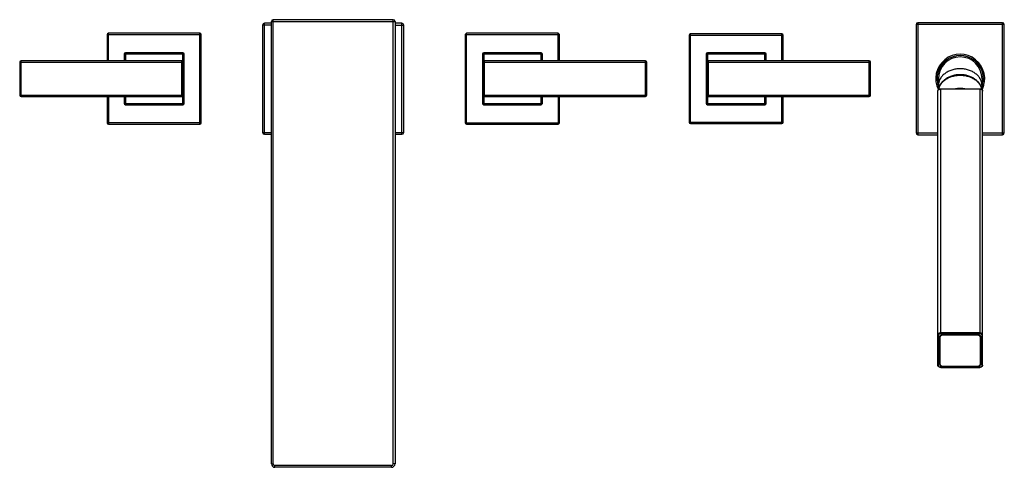
# Model space of a CAD drawing. Units: inches. Extents: x 0.1 to 22, y 2.5 to 12.5.
import ezdxf

# ---------------------------------------------------------------- set-up
doc = ezdxf.new("R2010")
doc.units = ezdxf.units.IN
doc.header["$LTSCALE"] = 1.21
doc.header["$MEASUREMENT"] = 0
doc.layers.get('0').update_dxf_attribs({"linetype": 'CONTINUOUS'})

msp = doc.modelspace()

# ---------------------------------------------------------------- linework, layer by layer
at = {"color": 7, "linetype": 'Continuous'}
for p, q in [((5.48, 12.363), (5.48, 9.963)), ((5.675, 12.403), (5.52, 12.403)), ((5.675, 2.562), (5.675, 12.442)), ((8.395, 12.482), (5.715, 12.482)), ((8.435, 12.442), (8.435, 2.562)), ((8.59, 12.403), (8.435, 12.403)), ((8.63, 9.963), (8.63, 12.363)), ((20.07, 12.373), (20.07, 9.953)), ((22, 12.413), (20.11, 12.413)), ((22.04, 9.953), (22.04, 12.373)), ((2.005, 12.148), (2.005, 11.563)), ((4.075, 12.178), (2.035, 12.178)), ((4.105, 10.178), (4.105, 12.148)), ((10.005, 12.148), (10.005, 10.178)), ((12.075, 12.178), (10.035, 12.178)), ((12.105, 11.563), (12.105, 12.148)), ((15.005, 12.133), (15.005, 10.193)), ((17.075, 12.163), (15.035, 12.163)), ((17.105, 11.563), (17.105, 12.133)), ((2.385, 11.713), (2.385, 11.563)), ((3.695, 11.743), (2.415, 11.743)), ((3.725, 10.613), (3.725, 11.713)), ((10.385, 11.713), (10.385, 10.613)), ((11.695, 11.743), (10.415, 11.743)), ((11.725, 11.563), (11.725, 11.713)), ((15.385, 11.713), (15.385, 10.613)), ((16.695, 11.743), (15.415, 11.743)), ((16.725, 11.563), (16.725, 11.713)), ((0.055, 11.533), (0.055, 10.793)), ((3.675, 11.563), (0.085, 11.563)), ((3.705, 10.793), (3.705, 11.533)), ((10.405, 11.533), (10.405, 10.793)), ((14.025, 11.563), (10.435, 11.563)), ((14.055, 10.793), (14.055, 11.533)), ((15.405, 11.533), (15.405, 10.793)), ((19.025, 11.563), (15.435, 11.563)), ((19.055, 10.793), (19.055, 11.533)), ((20.567, 11.163), (20.567, 10.916)), ((21.542, 11.163), (21.542, 10.916)), ((20.555, 4.767), (20.555, 10.885)), ((20.62, 10.937), (21.49, 10.937)), ((21.551, 10.932), (21.553, 10.935)), ((21.551, 10.931), (21.551, 10.932)), ((21.553, 10.935), (21.554, 10.938)), ((21.554, 10.938), (21.555, 10.941)), ((21.555, 10.941), (21.557, 10.945)), ((21.555, 4.767), (21.555, 10.885)), ((21.557, 10.945), (21.559, 10.949)), ((21.559, 10.949), (21.56, 10.952)), ((0.085, 10.763), (3.675, 10.763)), ((2.005, 10.763), (2.005, 10.178)), ((2.385, 10.763), (2.385, 10.613)), ((2.415, 10.583), (3.695, 10.583)), ((10.415, 10.583), (11.695, 10.583)), ((10.435, 10.763), (14.025, 10.763)), ((11.725, 10.613), (11.725, 10.763)), ((12.105, 10.178), (12.105, 10.763)), ((15.415, 10.583), (16.695, 10.583)), ((15.435, 10.763), (19.025, 10.763)), ((16.725, 10.613), (16.725, 10.763)), ((17.105, 10.193), (17.105, 10.763)), ((2.035, 10.148), (4.075, 10.148)), ((10.035, 10.148), (12.075, 10.148)), ((15.035, 10.163), (17.075, 10.163)), ((5.52, 9.923), (5.675, 9.923)), ((8.435, 9.923), (8.59, 9.923)), ((20.11, 9.913), (20.555, 9.913)), ((21.555, 9.913), (22, 9.913)), ((20.591, 4.8), (20.591, 5.388)), ((20.671, 5.449), (21.438, 5.449)), ((21.518, 5.388), (21.518, 4.8)), ((20.62, 4.715), (21.49, 4.715)), ((20.671, 4.737), (21.438, 4.737)), ((8.355, 2.482), (5.755, 2.482))]:
    msp.add_line(p, q, dxfattribs=at)
at = {"color": 9, "linetype": 'Continuous'}
for p, q in [((5.675, 12.363), (5.48, 12.363)), ((5.52, 9.923), (5.52, 12.403)), ((5.675, 12.442), (8.435, 12.442)), ((5.715, 2.562), (5.715, 12.482)), ((8.395, 2.562), (8.395, 12.482)), ((8.435, 12.363), (8.63, 12.363)), ((8.59, 9.923), (8.59, 12.403)), ((22.04, 12.373), (20.07, 12.373)), ((20.11, 12.413), (20.11, 9.913)), ((22, 9.913), (22, 12.413)), ((2.005, 12.148), (4.105, 12.148)), ((2.035, 11.563), (2.035, 12.178)), ((4.075, 10.148), (4.075, 12.178)), ((10.005, 12.148), (12.105, 12.148)), ((10.035, 10.148), (10.035, 12.178)), ((12.075, 11.563), (12.075, 12.178)), ((15.005, 12.133), (17.105, 12.133)), ((15.035, 10.163), (15.035, 12.163)), ((17.075, 11.563), (17.075, 12.163)), ((3.725, 11.713), (2.385, 11.713)), ((2.415, 11.743), (2.415, 11.563)), ((3.695, 11.556), (3.695, 11.743)), ((11.725, 11.713), (10.385, 11.713)), ((10.415, 11.743), (10.415, 11.556)), ((11.695, 11.563), (11.695, 11.743)), ((16.725, 11.713), (15.385, 11.713)), ((15.415, 11.743), (15.415, 11.556)), ((16.695, 11.563), (16.695, 11.743)), ((0.055, 11.533), (3.705, 11.533)), ((0.085, 10.763), (0.085, 11.563)), ((3.675, 10.763), (3.675, 11.563)), ((10.405, 11.533), (14.055, 11.533)), ((10.435, 10.763), (10.435, 11.563)), ((14.025, 10.763), (14.025, 11.563)), ((15.405, 11.533), (19.055, 11.533)), ((15.435, 10.763), (15.435, 11.563)), ((19.025, 10.763), (19.025, 11.563)), ((0.055, 10.793), (3.705, 10.793)), ((10.405, 10.793), (14.055, 10.793)), ((15.405, 10.793), (19.055, 10.793)), ((20.62, 5.47), (20.62, 10.937)), ((20.62, 10.935), (21.49, 10.935)), ((21.49, 10.937), (21.49, 5.47)), ((2.035, 10.763), (2.035, 10.148)), ((2.385, 10.613), (3.725, 10.613)), ((2.415, 10.763), (2.415, 10.583)), ((3.695, 10.583), (3.695, 10.771)), ((10.385, 10.613), (11.725, 10.613)), ((10.415, 10.771), (10.415, 10.583)), ((11.695, 10.583), (11.695, 10.763)), ((12.075, 10.763), (12.075, 10.148)), ((15.385, 10.613), (16.725, 10.613)), ((15.415, 10.771), (15.415, 10.583)), ((16.695, 10.583), (16.695, 10.763)), ((17.075, 10.163), (17.075, 10.763)), ((4.105, 10.178), (2.005, 10.178)), ((10.005, 10.178), (12.105, 10.178)), ((15.005, 10.193), (17.105, 10.193)), ((5.48, 9.963), (5.675, 9.963)), ((8.435, 9.963), (8.63, 9.963)), ((20.07, 9.953), (20.555, 9.953)), ((21.555, 9.953), (22.04, 9.953)), ((20.565, 5.428), (20.565, 4.761)), ((20.601, 5.382), (20.601, 4.794)), ((21.49, 5.484), (20.62, 5.484)), ((21.49, 5.47), (20.62, 5.47)), ((20.671, 5.435), (20.671, 5.449)), ((21.438, 5.435), (20.671, 5.435)), ((21.438, 5.435), (21.438, 5.449)), ((21.508, 4.794), (21.508, 5.382)), ((21.545, 4.761), (21.545, 5.428)), ((20.62, 4.719), (21.49, 4.719)), ((20.62, 4.719), (20.62, 4.715)), ((20.671, 4.74), (21.438, 4.74)), ((20.671, 4.74), (20.671, 4.737)), ((21.438, 4.74), (21.438, 4.737)), ((21.49, 4.719), (21.49, 4.715)), ((5.675, 2.562), (5.715, 2.562)), ((5.755, 2.482), (5.755, 2.522)), ((8.355, 2.522), (5.755, 2.522)), ((8.355, 2.482), (8.355, 2.522)), ((8.435, 2.562), (8.395, 2.562))]:
    msp.add_line(p, q, dxfattribs=at)
at = {"color": 7, "linetype": 'Continuous'}
for points in [[(21.573, 10.987), (21.574, 10.991), (21.576, 10.994), (21.577, 10.998), (21.578, 11.002), (21.579, 11.006), (21.581, 11.01), (21.582, 11.015), (21.582, 11.017)], [(21.56, 10.952), (21.561, 10.954), (21.562, 10.957), (21.563, 10.96), (21.564, 10.963), (21.566, 10.966), (21.567, 10.969), (21.568, 10.973), (21.569, 10.976), (21.571, 10.979), (21.572, 10.983), (21.573, 10.987)]]:
    msp.add_lwpolyline(points, dxfattribs=at)
for centre, radius, start, end in [((5.52, 12.363), 0.04, 90, 180), ((5.715, 12.442), 0.04, 90, 180), ((8.395, 12.442), 0.04, 0, 90), ((8.59, 12.363), 0.04, 0, 90), ((20.11, 12.373), 0.04, 90, 180), ((22, 12.373), 0.04, 0, 90), ((2.035, 12.148), 0.03, 90, 180), ((4.075, 12.148), 0.03, 0, 90), ((10.035, 12.148), 0.03, 90, 180), ((12.075, 12.148), 0.03, 0, 90), ((15.035, 12.133), 0.03, 90, 180), ((17.075, 12.133), 0.03, 0, 90), ((2.415, 11.713), 0.03, 90, 180), ((3.695, 11.713), 0.03, 0, 90), ((10.415, 11.713), 0.03, 90, 180), ((11.695, 11.713), 0.03, 0, 90), ((15.415, 11.713), 0.03, 90, 180), ((16.695, 11.713), 0.03, 0, 90), ((21.055, 11.163), 0.547, 333.0426, 206.9574), ((0.085, 11.533), 0.03, 90, 180), ((3.675, 11.533), 0.03, 0, 90), ((10.435, 11.533), 0.03, 90, 180), ((14.025, 11.533), 0.03, 0, 90), ((15.435, 11.533), 0.03, 90, 180), ((19.025, 11.533), 0.03, 0, 90), ((21.055, 11.163), 0.487, 0, 180), ((0.085, 10.793), 0.03, 180, 270), ((3.675, 10.793), 0.03, 270, 360), ((10.435, 10.793), 0.03, 180, 270), ((14.025, 10.793), 0.03, 270, 360), ((15.435, 10.793), 0.03, 180, 270), ((19.025, 10.793), 0.03, 270, 360), ((2.415, 10.613), 0.03, 180, 270), ((3.695, 10.613), 0.03, 270, 360), ((10.415, 10.613), 0.03, 180, 270), ((11.695, 10.613), 0.03, 270, 360), ((15.415, 10.613), 0.03, 180, 270), ((16.695, 10.613), 0.03, 270, 360), ((2.035, 10.178), 0.03, 180, 270), ((4.075, 10.178), 0.03, 270, 360), ((10.035, 10.178), 0.03, 180, 270), ((12.075, 10.178), 0.03, 270, 360), ((15.035, 10.193), 0.03, 180, 270), ((17.075, 10.193), 0.03, 270, 360), ((5.52, 9.963), 0.04, 180, 270), ((8.59, 9.963), 0.04, 270, 360), ((20.11, 9.953), 0.04, 180, 270), ((22, 9.953), 0.04, 270, 360), ((5.755, 2.562), 0.08, 180, 270), ((8.355, 2.562), 0.08, 270, 360)]:
    msp.add_arc(centre, radius, start, end, dxfattribs=at)
at = {"color": 9, "linetype": 'Continuous'}
for centre, radius, start, end in [((21.055, 11.163), 0.517, 340.4301, 199.5699), ((5.755, 2.562), 0.04, 180, 270), ((8.355, 2.562), 0.04, 270, 360)]:
    msp.add_arc(centre, radius, start, end, dxfattribs=at)
for points, knots in [([(21.542, 11.011), (21.542, 11.017), (21.542, 11.03), (21.54, 11.048), (21.537, 11.066), (21.533, 11.084), (21.528, 11.102), (21.521, 11.12), (21.514, 11.137), (21.505, 11.154), (21.496, 11.171), (21.481, 11.193), (21.46, 11.219), (21.432, 11.249), (21.4, 11.276), (21.364, 11.301), (21.326, 11.322), (21.285, 11.341), (21.241, 11.357), (21.196, 11.369), (21.15, 11.378), (21.103, 11.384), (21.055, 11.385), (21.007, 11.384), (20.96, 11.378), (20.913, 11.369), (20.868, 11.357), (20.825, 11.341), (20.784, 11.322), (20.745, 11.301), (20.71, 11.276), (20.678, 11.249), (20.649, 11.219), (20.628, 11.193), (20.614, 11.171), (20.604, 11.154), (20.596, 11.137), (20.588, 11.12), (20.582, 11.102), (20.577, 11.084), (20.572, 11.066), (20.569, 11.048), (20.568, 11.03), (20.567, 11.017), (20.567, 11.011)], [0, 0, 0, 0, 0.013501, 0.027025, 0.040594, 0.05423, 0.067955, 0.081787, 0.095745, 0.109845, 0.124102, 0.138529, 0.167921, 0.198093, 0.229071, 0.26085, 0.293396, 0.326647, 0.360521, 0.394915, 0.429714, 0.464787, 0.5, 0.535213, 0.570286, 0.605085, 0.639479, 0.673353, 0.706604, 0.73915, 0.770929, 0.801907, 0.832079, 0.861471, 0.875898, 0.890155, 0.904255, 0.918213, 0.932045, 0.94577, 0.959406, 0.972975, 0.986499, 1, 1, 1, 1]), ([(20.569, 10.918), (20.57, 10.923), (20.573, 10.934), (20.577, 10.951), (20.583, 10.967), (20.589, 10.983), (20.596, 10.999), (20.604, 11.015), (20.614, 11.03), (20.624, 11.045), (20.635, 11.06), (20.646, 11.074), (20.659, 11.088), (20.677, 11.106), (20.701, 11.127), (20.733, 11.15), (20.767, 11.171), (20.804, 11.189), (20.843, 11.205), (20.883, 11.219), (20.925, 11.229), (20.967, 11.236), (21.011, 11.241), (21.055, 11.242), (21.099, 11.241), (21.142, 11.236), (21.185, 11.229), (21.227, 11.219), (21.267, 11.205), (21.306, 11.189), (21.342, 11.171), (21.377, 11.15), (21.409, 11.127), (21.433, 11.106), (21.451, 11.088), (21.463, 11.074), (21.475, 11.06), (21.486, 11.045), (21.496, 11.03), (21.505, 11.015), (21.513, 10.999), (21.521, 10.983), (21.527, 10.967), (21.532, 10.951), (21.537, 10.934), (21.539, 10.923), (21.54, 10.918)], [0, 0, 0, 0, 0.013444, 0.026962, 0.04057, 0.054284, 0.068118, 0.082085, 0.096197, 0.110464, 0.124894, 0.139494, 0.15427, 0.169225, 0.199673, 0.230846, 0.262722, 0.295259, 0.328395, 0.362054, 0.396148, 0.430575, 0.46523, 0.5, 0.53477, 0.569424, 0.603852, 0.637945, 0.671605, 0.704741, 0.737277, 0.769154, 0.800327, 0.830775, 0.84573, 0.860506, 0.875106, 0.889536, 0.903803, 0.917915, 0.931882, 0.945716, 0.95943, 0.973038, 0.986556, 1, 1, 1, 1]), ([(20.555, 10.885), (20.555, 10.886), (20.555, 10.89), (20.556, 10.895), (20.558, 10.899), (20.56, 10.904), (20.562, 10.908), (20.566, 10.913), (20.57, 10.916), (20.574, 10.92), (20.579, 10.923), (20.585, 10.927), (20.593, 10.93), (20.601, 10.933), (20.609, 10.934), (20.616, 10.935), (20.62, 10.935)], [0, 0, 0, 0, 0.05404, 0.108444, 0.163549, 0.21966, 0.277024, 0.335829, 0.396193, 0.458171, 0.521751, 0.586864, 0.721046, 0.789859, 0.859479, 1, 1, 1, 1]), ([(20.915, 10.937), (20.938, 10.942), (20.973, 10.948), (21.019, 10.952), (21.055, 10.953), (21.09, 10.952), (21.137, 10.948), (21.172, 10.942), (21.194, 10.937)], [0, 0, 0, 0, 0.248882, 0.374306, 0.5, 0.625694, 0.751118, 1, 1, 1, 1]), ([(21.49, 10.935), (21.494, 10.935), (21.5, 10.934), (21.509, 10.933), (21.517, 10.93), (21.524, 10.927), (21.531, 10.923), (21.536, 10.92), (21.54, 10.916), (21.544, 10.913), (21.547, 10.908), (21.55, 10.904), (21.552, 10.899), (21.554, 10.895), (21.555, 10.89), (21.555, 10.886), (21.555, 10.885)], [0, 0, 0, 0, 0.140521, 0.210141, 0.278954, 0.413136, 0.478249, 0.541829, 0.603807, 0.664171, 0.722976, 0.78034, 0.836451, 0.891556, 0.94596, 1, 1, 1, 1]), ([(20.62, 5.484), (20.616, 5.484), (20.609, 5.483), (20.601, 5.482), (20.593, 5.479), (20.585, 5.476), (20.579, 5.473), (20.574, 5.469), (20.57, 5.466), (20.566, 5.462), (20.562, 5.457), (20.56, 5.453), (20.558, 5.448), (20.556, 5.444), (20.555, 5.439), (20.555, 5.436), (20.555, 5.434)], [0, 0, 0, 0, 0.140521, 0.210141, 0.278954, 0.413136, 0.478249, 0.541829, 0.603807, 0.664171, 0.722976, 0.78034, 0.836451, 0.891556, 0.94596, 1, 1, 1, 1]), ([(20.565, 5.428), (20.564, 5.428), (20.563, 5.428), (20.561, 5.428), (20.559, 5.429), (20.558, 5.429), (20.556, 5.43), (20.556, 5.431), (20.555, 5.432), (20.555, 5.433), (20.555, 5.434), (20.555, 5.434)], [0, 0, 0, 0, 0.149936, 0.296521, 0.436733, 0.568139, 0.689299, 0.800154, 0.902417, 0.951551, 1, 1, 1, 1]), ([(20.62, 5.47), (20.616, 5.47), (20.611, 5.469), (20.604, 5.468), (20.597, 5.466), (20.591, 5.463), (20.585, 5.46), (20.581, 5.457), (20.577, 5.454), (20.574, 5.451), (20.571, 5.447), (20.569, 5.444), (20.567, 5.44), (20.566, 5.436), (20.565, 5.432), (20.565, 5.429), (20.565, 5.428)], [0, 0, 0, 0, 0.140519, 0.210138, 0.278952, 0.413135, 0.478249, 0.541829, 0.603807, 0.664172, 0.722977, 0.780342, 0.836453, 0.891558, 0.945962, 1, 1, 1, 1]), ([(20.601, 5.382), (20.601, 5.382), (20.599, 5.382), (20.598, 5.382), (20.596, 5.383), (20.594, 5.383), (20.593, 5.384), (20.592, 5.386), (20.592, 5.387), (20.591, 5.387), (20.591, 5.388), (20.591, 5.388)], [0, 0, 0, 0, 0.149936, 0.296521, 0.436733, 0.568139, 0.689299, 0.800154, 0.902417, 0.951551, 1, 1, 1, 1]), ([(20.671, 5.435), (20.667, 5.435), (20.66, 5.435), (20.651, 5.433), (20.642, 5.431), (20.634, 5.427), (20.627, 5.423), (20.622, 5.42), (20.617, 5.416), (20.613, 5.412), (20.61, 5.407), (20.607, 5.402), (20.604, 5.397), (20.603, 5.392), (20.602, 5.387), (20.601, 5.383), (20.601, 5.382)], [0, 0, 0, 0, 0.140521, 0.210141, 0.278954, 0.413135, 0.478249, 0.541829, 0.603807, 0.664171, 0.722976, 0.780341, 0.836452, 0.891557, 0.94596, 1, 1, 1, 1]), ([(21.508, 5.382), (21.508, 5.383), (21.508, 5.387), (21.507, 5.392), (21.505, 5.397), (21.503, 5.402), (21.5, 5.407), (21.497, 5.412), (21.492, 5.416), (21.488, 5.42), (21.483, 5.423), (21.475, 5.427), (21.467, 5.431), (21.459, 5.433), (21.45, 5.435), (21.443, 5.435), (21.438, 5.435)], [0, 0, 0, 0, 0.05404, 0.108443, 0.163548, 0.219659, 0.277024, 0.335829, 0.396193, 0.458171, 0.521751, 0.586865, 0.721046, 0.789859, 0.859479, 1, 1, 1, 1]), ([(21.555, 5.434), (21.555, 5.436), (21.555, 5.439), (21.554, 5.444), (21.552, 5.448), (21.55, 5.453), (21.547, 5.457), (21.544, 5.462), (21.54, 5.466), (21.536, 5.469), (21.531, 5.473), (21.524, 5.476), (21.517, 5.479), (21.509, 5.482), (21.5, 5.483), (21.494, 5.484), (21.49, 5.484)], [0, 0, 0, 0, 0.05404, 0.108444, 0.163549, 0.21966, 0.277024, 0.335829, 0.396193, 0.458171, 0.521751, 0.586864, 0.721046, 0.789859, 0.859479, 1, 1, 1, 1]), ([(21.545, 5.428), (21.545, 5.429), (21.545, 5.432), (21.544, 5.436), (21.543, 5.44), (21.541, 5.444), (21.538, 5.447), (21.536, 5.451), (21.532, 5.454), (21.529, 5.457), (21.525, 5.46), (21.519, 5.463), (21.512, 5.466), (21.506, 5.468), (21.499, 5.469), (21.493, 5.47), (21.49, 5.47)], [0, 0, 0, 0, 0.054038, 0.108442, 0.163547, 0.219658, 0.277023, 0.335828, 0.396193, 0.458171, 0.521751, 0.586865, 0.721048, 0.789862, 0.859481, 1, 1, 1, 1]), ([(21.508, 5.382), (21.509, 5.382), (21.51, 5.382), (21.512, 5.382), (21.514, 5.383), (21.515, 5.383), (21.517, 5.384), (21.518, 5.386), (21.518, 5.387), (21.518, 5.387), (21.518, 5.388), (21.518, 5.388)], [0, 0, 0, 0, 0.149936, 0.296521, 0.436733, 0.568139, 0.689299, 0.800154, 0.902417, 0.951551, 1, 1, 1, 1]), ([(21.545, 5.428), (21.545, 5.428), (21.547, 5.428), (21.549, 5.428), (21.55, 5.429), (21.552, 5.429), (21.553, 5.43), (21.554, 5.431), (21.555, 5.432), (21.555, 5.433), (21.555, 5.434), (21.555, 5.434)], [0, 0, 0, 0, 0.149936, 0.296521, 0.436733, 0.568139, 0.689299, 0.800154, 0.902417, 0.951551, 1, 1, 1, 1]), ([(20.565, 4.761), (20.564, 4.761), (20.563, 4.761), (20.561, 4.761), (20.559, 4.762), (20.558, 4.763), (20.556, 4.764), (20.556, 4.765), (20.555, 4.766), (20.555, 4.767), (20.555, 4.767), (20.555, 4.767)], [0, 0, 0, 0, 0.149936, 0.296521, 0.436733, 0.568139, 0.689299, 0.800154, 0.902418, 0.951551, 1, 1, 1, 1]), ([(20.565, 4.761), (20.565, 4.76), (20.565, 4.757), (20.566, 4.753), (20.567, 4.749), (20.569, 4.745), (20.571, 4.741), (20.574, 4.738), (20.577, 4.734), (20.581, 4.731), (20.585, 4.728), (20.591, 4.725), (20.597, 4.722), (20.604, 4.721), (20.611, 4.719), (20.616, 4.719), (20.62, 4.719)], [0, 0, 0, 0, 0.054038, 0.108442, 0.163547, 0.219658, 0.277023, 0.335828, 0.396193, 0.458171, 0.521751, 0.586865, 0.721048, 0.789862, 0.859481, 1, 1, 1, 1]), ([(20.601, 4.794), (20.601, 4.794), (20.599, 4.794), (20.598, 4.795), (20.596, 4.795), (20.594, 4.796), (20.593, 4.797), (20.592, 4.798), (20.592, 4.799), (20.591, 4.8), (20.591, 4.8), (20.591, 4.8)], [0, 0, 0, 0, 0.149936, 0.296521, 0.436733, 0.568139, 0.689299, 0.800154, 0.902417, 0.951551, 1, 1, 1, 1]), ([(20.601, 4.794), (20.601, 4.792), (20.602, 4.789), (20.603, 4.784), (20.604, 4.778), (20.607, 4.773), (20.61, 4.769), (20.613, 4.764), (20.617, 4.76), (20.622, 4.756), (20.627, 4.753), (20.634, 4.748), (20.642, 4.745), (20.651, 4.743), (20.66, 4.741), (20.667, 4.74), (20.671, 4.74)], [0, 0, 0, 0, 0.05404, 0.108443, 0.163548, 0.219659, 0.277024, 0.335829, 0.396193, 0.458171, 0.521751, 0.586865, 0.721046, 0.789859, 0.859479, 1, 1, 1, 1]), ([(21.438, 4.74), (21.443, 4.74), (21.45, 4.741), (21.459, 4.743), (21.467, 4.745), (21.475, 4.748), (21.483, 4.753), (21.488, 4.756), (21.492, 4.76), (21.497, 4.764), (21.5, 4.769), (21.503, 4.773), (21.505, 4.778), (21.507, 4.784), (21.508, 4.789), (21.508, 4.792), (21.508, 4.794)], [0, 0, 0, 0, 0.140521, 0.210141, 0.278954, 0.413135, 0.478249, 0.541829, 0.603807, 0.664171, 0.722976, 0.780341, 0.836452, 0.891557, 0.94596, 1, 1, 1, 1]), ([(21.49, 4.719), (21.493, 4.719), (21.499, 4.719), (21.506, 4.721), (21.512, 4.722), (21.519, 4.725), (21.525, 4.728), (21.529, 4.731), (21.532, 4.734), (21.536, 4.738), (21.538, 4.741), (21.541, 4.745), (21.543, 4.749), (21.544, 4.753), (21.545, 4.757), (21.545, 4.76), (21.545, 4.761)], [0, 0, 0, 0, 0.140519, 0.210138, 0.278952, 0.413135, 0.478249, 0.541829, 0.603807, 0.664172, 0.722977, 0.780342, 0.836453, 0.891558, 0.945962, 1, 1, 1, 1]), ([(21.508, 4.794), (21.509, 4.794), (21.51, 4.794), (21.512, 4.795), (21.514, 4.795), (21.515, 4.796), (21.517, 4.797), (21.518, 4.798), (21.518, 4.799), (21.518, 4.8), (21.518, 4.8), (21.518, 4.8)], [0, 0, 0, 0, 0.149936, 0.296521, 0.436733, 0.568139, 0.689299, 0.800154, 0.902417, 0.951551, 1, 1, 1, 1]), ([(21.545, 4.761), (21.545, 4.761), (21.547, 4.761), (21.549, 4.761), (21.55, 4.762), (21.552, 4.763), (21.553, 4.764), (21.554, 4.765), (21.555, 4.766), (21.555, 4.767), (21.555, 4.767), (21.555, 4.767)], [0, 0, 0, 0, 0.149936, 0.296521, 0.436733, 0.568139, 0.689299, 0.800154, 0.902417, 0.951551, 1, 1, 1, 1])]:
    msp.add_open_spline(points, degree=3, knots=knots, dxfattribs=at)
at = {"color": 7, "linetype": 'Continuous'}
for points, knots in [([(21.54, 10.918), (21.539, 10.923), (21.537, 10.935), (21.533, 10.951), (21.527, 10.968), (21.521, 10.985), (21.513, 11.001), (21.505, 11.017), (21.496, 11.032), (21.486, 11.048), (21.475, 11.063), (21.463, 11.077), (21.451, 11.091), (21.433, 11.109), (21.408, 11.131), (21.376, 11.154), (21.342, 11.175), (21.305, 11.194), (21.267, 11.21), (21.226, 11.223), (21.185, 11.234), (21.142, 11.241), (21.099, 11.246), (21.055, 11.247), (21.011, 11.246), (20.968, 11.241), (20.925, 11.234), (20.883, 11.223), (20.843, 11.21), (20.804, 11.194), (20.768, 11.175), (20.733, 11.154), (20.701, 11.131), (20.677, 11.109), (20.659, 11.091), (20.646, 11.077), (20.635, 11.063), (20.624, 11.048), (20.614, 11.032), (20.604, 11.017), (20.596, 11.001), (20.589, 10.985), (20.582, 10.968), (20.577, 10.951), (20.573, 10.935), (20.57, 10.923), (20.569, 10.918)], [0, 0, 0, 0, 0.013681, 0.027424, 0.041244, 0.055153, 0.069166, 0.083294, 0.097548, 0.111937, 0.126469, 0.141152, 0.155991, 0.17099, 0.201471, 0.23261, 0.264392, 0.296782, 0.329729, 0.363162, 0.397002, 0.431156, 0.465524, 0.5, 0.534476, 0.568844, 0.602998, 0.636838, 0.670272, 0.703218, 0.735608, 0.76739, 0.798529, 0.82901, 0.844009, 0.858848, 0.873531, 0.888063, 0.902452, 0.916706, 0.930834, 0.944847, 0.958756, 0.972576, 0.986319, 1, 1, 1, 1]), ([(21.538, 10.928), (21.537, 10.934), (21.535, 10.945), (21.531, 10.961), (21.525, 10.977), (21.519, 10.994), (21.512, 11.009), (21.504, 11.025), (21.495, 11.04), (21.485, 11.055), (21.474, 11.07), (21.463, 11.084), (21.45, 11.098), (21.432, 11.116), (21.408, 11.137), (21.376, 11.161), (21.342, 11.182), (21.306, 11.2), (21.267, 11.216), (21.227, 11.229), (21.185, 11.24), (21.142, 11.247), (21.099, 11.252), (21.055, 11.253), (21.011, 11.252), (20.968, 11.247), (20.925, 11.24), (20.883, 11.229), (20.843, 11.216), (20.804, 11.2), (20.768, 11.182), (20.733, 11.161), (20.702, 11.137), (20.677, 11.116), (20.66, 11.098), (20.647, 11.084), (20.636, 11.07), (20.625, 11.055), (20.615, 11.04), (20.606, 11.025), (20.598, 11.009), (20.591, 10.994), (20.584, 10.977), (20.579, 10.961), (20.575, 10.945), (20.572, 10.934), (20.571, 10.928)], [0, 0, 0, 0, 0.013443, 0.026959, 0.040563, 0.054271, 0.068098, 0.082058, 0.096162, 0.11042, 0.124842, 0.139434, 0.154202, 0.16915, 0.199586, 0.230752, 0.262625, 0.295164, 0.328307, 0.361978, 0.396086, 0.430533, 0.465208, 0.5, 0.534791, 0.569467, 0.603913, 0.638021, 0.671692, 0.704835, 0.737374, 0.769248, 0.800413, 0.83085, 0.845798, 0.860566, 0.875158, 0.88958, 0.903838, 0.917942, 0.931902, 0.945729, 0.959437, 0.973041, 0.986557, 1, 1, 1, 1]), ([(20.555, 10.885), (20.555, 10.887), (20.555, 10.89), (20.556, 10.895), (20.558, 10.9), (20.56, 10.905), (20.563, 10.91), (20.566, 10.914), (20.57, 10.918), (20.576, 10.923), (20.582, 10.928), (20.59, 10.931), (20.597, 10.934), (20.607, 10.936), (20.616, 10.937), (20.62, 10.937)], [0, 0, 0, 0, 0.057269, 0.114721, 0.17254, 0.230899, 0.28996, 0.349865, 0.410727, 0.472622, 0.599477, 0.664506, 0.730446, 0.864385, 1, 1, 1, 1]), ([(21.49, 10.937), (21.494, 10.937), (21.502, 10.936), (21.512, 10.934), (21.52, 10.931), (21.527, 10.928), (21.534, 10.923), (21.54, 10.918), (21.544, 10.914), (21.547, 10.91), (21.55, 10.905), (21.552, 10.9), (21.554, 10.895), (21.555, 10.89), (21.555, 10.887), (21.555, 10.885)], [0, 0, 0, 0, 0.135616, 0.269555, 0.335494, 0.400524, 0.527379, 0.589273, 0.650135, 0.71004, 0.769101, 0.82746, 0.885278, 0.942731, 1, 1, 1, 1]), ([(20.671, 5.449), (20.666, 5.449), (20.658, 5.449), (20.648, 5.447), (20.638, 5.444), (20.629, 5.44), (20.621, 5.436), (20.615, 5.432), (20.609, 5.427), (20.605, 5.422), (20.601, 5.418), (20.599, 5.414), (20.597, 5.411), (20.595, 5.406), (20.593, 5.4), (20.592, 5.394), (20.591, 5.39), (20.591, 5.388)], [0, 0, 0, 0, 0.140518, 0.210136, 0.278948, 0.413126, 0.478238, 0.541816, 0.603793, 0.664156, 0.722959, 0.751822, 0.780345, 0.836455, 0.891559, 0.945961, 1, 1, 1, 1]), ([(21.518, 5.388), (21.518, 5.39), (21.518, 5.394), (21.517, 5.4), (21.515, 5.406), (21.513, 5.411), (21.511, 5.414), (21.508, 5.418), (21.505, 5.422), (21.5, 5.427), (21.495, 5.432), (21.489, 5.436), (21.481, 5.44), (21.471, 5.444), (21.462, 5.447), (21.451, 5.449), (21.444, 5.449), (21.438, 5.449)], [0, 0, 0, 0, 0.054039, 0.108441, 0.163545, 0.219655, 0.248178, 0.277041, 0.335844, 0.396207, 0.458184, 0.521762, 0.586874, 0.721052, 0.789864, 0.859482, 1, 1, 1, 1]), ([(20.62, 4.715), (20.616, 4.715), (20.607, 4.716), (20.597, 4.718), (20.59, 4.721), (20.582, 4.725), (20.576, 4.729), (20.57, 4.734), (20.566, 4.738), (20.563, 4.742), (20.56, 4.747), (20.558, 4.752), (20.556, 4.757), (20.555, 4.762), (20.555, 4.766), (20.555, 4.767)], [0, 0, 0, 0, 0.135616, 0.269555, 0.335494, 0.400524, 0.527379, 0.589273, 0.650135, 0.71004, 0.769101, 0.82746, 0.885278, 0.942731, 1, 1, 1, 1]), ([(20.591, 4.8), (20.591, 4.798), (20.592, 4.795), (20.592, 4.791), (20.593, 4.787), (20.595, 4.782), (20.597, 4.777), (20.599, 4.773), (20.602, 4.769), (20.605, 4.764), (20.61, 4.759), (20.615, 4.755), (20.621, 4.751), (20.627, 4.747), (20.634, 4.744), (20.643, 4.741), (20.656, 4.738), (20.666, 4.737), (20.671, 4.737)], [0, 0, 0, 0, 0.056725, 0.085168, 0.11369, 0.171046, 0.229015, 0.258299, 0.2878, 0.347503, 0.408263, 0.470154, 0.533205, 0.597397, 0.662666, 0.728904, 0.863568, 1, 1, 1, 1]), ([(21.438, 4.737), (21.443, 4.737), (21.454, 4.738), (21.466, 4.741), (21.476, 4.744), (21.482, 4.747), (21.489, 4.751), (21.494, 4.755), (21.5, 4.759), (21.505, 4.764), (21.508, 4.769), (21.51, 4.773), (21.513, 4.777), (21.515, 4.782), (21.517, 4.787), (21.517, 4.791), (21.518, 4.795), (21.518, 4.798), (21.518, 4.8)], [0, 0, 0, 0, 0.136432, 0.271096, 0.337334, 0.402603, 0.466796, 0.529847, 0.591738, 0.652497, 0.7122, 0.741701, 0.770984, 0.828954, 0.88631, 0.914832, 0.943275, 1, 1, 1, 1]), ([(21.555, 4.767), (21.555, 4.766), (21.555, 4.762), (21.554, 4.757), (21.552, 4.752), (21.55, 4.747), (21.547, 4.742), (21.544, 4.738), (21.54, 4.734), (21.534, 4.729), (21.527, 4.725), (21.52, 4.721), (21.512, 4.718), (21.502, 4.716), (21.494, 4.715), (21.49, 4.715)], [0, 0, 0, 0, 0.057269, 0.114721, 0.17254, 0.230899, 0.28996, 0.349865, 0.410727, 0.472622, 0.599477, 0.664506, 0.730446, 0.864385, 1, 1, 1, 1])]:
    msp.add_open_spline(points, degree=3, knots=knots, dxfattribs=at)

doc.saveas('drawing.dxf')
